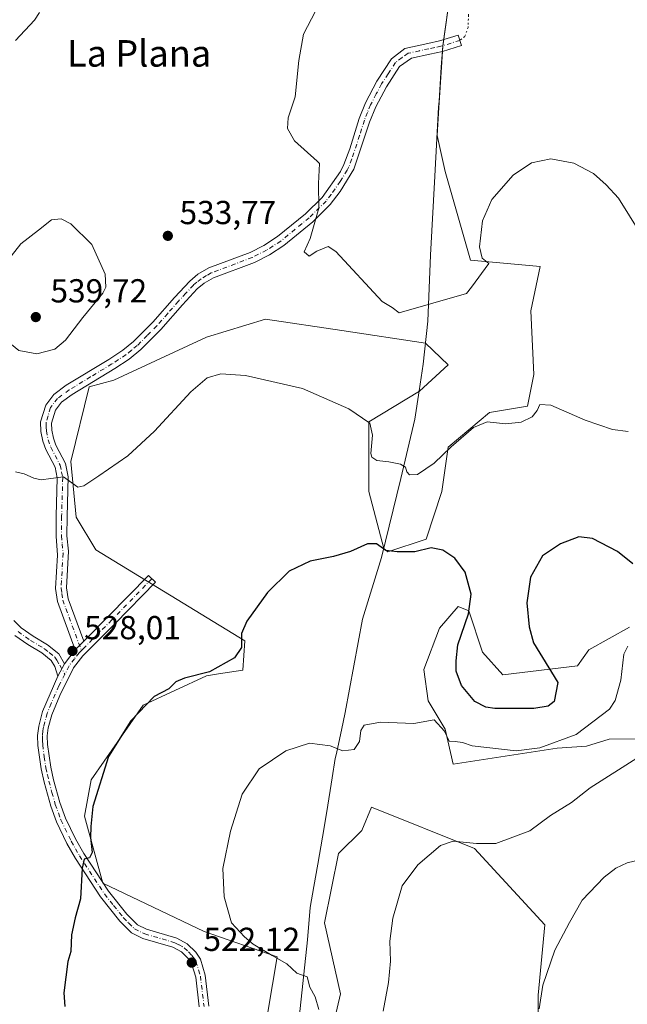
# Model space of a CAD drawing. Units: metres. Extents: x 618114 to 621578, y 4703988 to 4706360.
# Drawn here: x 619196 to 619379, y 4705454 to 4705751 of the extents above; entities that cross this region are included whole.
import ezdxf
from ezdxf.enums import TextEntityAlignment as Align

# ---------------------------------------------------------------- set-up
doc = ezdxf.new("R2010")
doc.units = ezdxf.units.M
doc.header["$MEASUREMENT"] = 0
doc.linetypes.add('DGN Style 4', pattern=[2.6384748266838614, 1.318413404963828, -0.6592067024819142, 0.001648016756204785, -0.6592067024819142])
doc.linetypes.add('DGN Style 5', pattern=[1.1536117293433497, 0.4944050268614355, -0.6592067024819142])
for name, color, linetype, lineweight in [('Camino Cxs', 7, 'Continuous', 0), ('Camino eje', 30, 'DGN Style 4', 13), ('Cultivos herbáceos CxS', 92, 'Continuous', 0), ('Cultivos leñosos CxS', 92, 'Continuous', 0), ('Curva de nivel maestra', 30, 'Continuous', 30), ('Curva de nivel normal', 30, 'Continuous', 0), ('Matorral CxS', 135, 'Continuous', 0), ('Municipio', 91, 'Continuous', 13), ('Municipio CxS', 4, 'Continuous', 0), ('Punto de cota en terreno', 7, 'Continuous', 0), ('Rótulo de punto de cota en terreno', 7, 'Continuous', 0), ('Senda virtual', 7, 'DGN Style 5', 0), ('Texto cartográfico', 7, 'Continuous', 0)]:
    doc.layers.add(name, color=color, linetype=linetype, lineweight=lineweight)
doc.styles.add('Style-Arial', font='txt')

# ---------------------------------------------------------------- blocks, each defined once
blk = doc.blocks.new('5PATER')
at = {"layer": 'Punto de cota en terreno', "linetype": 'Continuous', "lineweight": 0}
h = blk.add_hatch(color=51, dxfattribs=at)
edge = h.paths.add_edge_path()
edge.add_ellipse((0, 0), major_axis=(-0.1095731443231308, -0.1110710700762829), ratio=0.9994222409660322, start_angle=0, end_angle=360)

msp = doc.modelspace()

# ---------------------------------------------------------------- linework, layer by layer
at = {"layer": 'Camino Cxs', "color": 7, "linetype": 'Continuous', "lineweight": 0, "extrusion": (-0.02714841547386638, -0.02746780859914287, 0.9992539632285774), "elevation": -145534.2250909069, "flags": 128}
msp.add_lwpolyline([(-2867416.606167265, 3779215.312900226), (-2867416.606167266, 3779218.943128323)], dxfattribs=at)
msp.add_lwpolyline([(-2867416.606167265, 3779215.312900226), (-2867416.606167266, 3779218.943128323)], dxfattribs=at)
at = {"layer": 'Camino Cxs', "color": 7, "linetype": 'Continuous', "lineweight": 0, "extrusion": (-0.02857528547371443, -0.03740129108662564, 0.9988916840604637), "elevation": -193160.5577858184, "flags": 128}
msp.add_lwpolyline([(-2364732.001973148, 4110524.761332172), (-2364732.001973148, 4110530.153522307)], dxfattribs=at)
at = {"layer": 'Camino Cxs', "color": 7, "linetype": 'Continuous', "lineweight": 0, "extrusion": (0.02100911505707056, 0.03867349537438247, 0.9990310194583782), "elevation": 195516.8554562646, "flags": 128}
msp.add_lwpolyline([(1702109.26657194, -4426086.550161517), (1702109.26657194, -4426090.764958101)], dxfattribs=at)
msp.add_lwpolyline([(1702109.26657194, -4426086.550161517), (1702109.26657194, -4426090.764958101)], dxfattribs=at)
at = {"layer": 'Camino Cxs', "color": 7, "linetype": 'Continuous', "lineweight": 0}
msp.add_polyline3d([(619215.4501, 4705563.300100001, 528.3994999999995), (619212.9001000002, 4705560.720100001, 528.2593000000053), (619207.5401, 4705575.280099999, 528.8977000000014), (619206.9700999996, 4705579.220100001, 528.6616000000067), (619207.5601000005, 4705589.200099999, 528.2271000000037), (619207.1101000002, 4705594.960100001, 528.323000000004), (619207.1501000002, 4705600.970100001, 528.6913999999961), (619207.4700999996, 4705612.550100001, 530.1575000000012), (619206.8000999996, 4705615.7601, 530.5203000000038), (619204.0100999996, 4705621.090100001, 531.075800000006), (619203.1401000004, 4705623.5801, 531.1622999999963), (619202.5500999996, 4705626.520099999, 531.282600000006), (619202.4301000005, 4705629.450099999, 531.4863000000041), (619203.9801000003, 4705634.4801, 531.9228000000003), (619206.3901000004, 4705637.6801, 531.9483999999939), (619210.1801000005, 4705640.4301, 532.3027000000002), (619223.0201000003, 4705648.2401, 532.5430999999953), (619227.2100999998, 4705651.0001, 533.0135000000009), (619230.4700999996, 4705653.630100001, 533.4627999999939), (619236.2701000003, 4705659.5101, 533.9949000000051), (619242.7500999998, 4705666.890100001, 533.7323000000034), (619247.3701, 4705671.840100001, 533.5445000000036), (619249.8400999998, 4705673.9001, 533.7335000000021), (619253.1501000002, 4705675.790100001, 533.8479999999981), (619265.5701000001, 4705680.5001, 534.067200000005), (619269.7200999996, 4705682.5801, 534.1886999999988), (619273.8201000001, 4705685.2501, 534.4752000000008), (619282.2301000003, 4705692.140100001, 534.8436999999976), (619287.2301000003, 4705697.0601, 535.2124999999943), (619292.7600999996, 4705704.9001, 535.9063000000025), (619293.8400999998, 4705707.0001, 535.9958999999944), (619295.5701000001, 4705711.700099999, 536.426099999997), (619298.4501, 4705720.890100001, 535.977899999998), (619300.3101000005, 4705725.530099999, 535.8972999999969), (619303.7701000003, 4705732.090100001, 535.9857000000047), (619308.1401000004, 4705738.870100001, 536.2888999999996), (619312.1501000002, 4705741.9101, 536.777900000001), (619319.0601000005, 4705743.4901, 537.3524000000034), (619322.6601, 4705744.210100001, 537.8043000000034), (619328.2701000003, 4705745.970100001, 538.232799999998), (619329.2500999998, 4705742.840100001, 537.5896999999968), (619323.4801000003, 4705741.030099999, 537.159599999999), (619319.7401000002, 4705740.270099999, 536.962400000004), (619314.2200999996, 4705739.0701, 536.6370000000024), (619310.5401, 4705736.540100001, 536.3603000000003), (619306.6101000002, 4705730.4301, 536.2765999999974), (619303.4101, 4705724.390100001, 536.028999999995), (619301.5301000001, 4705719.7601, 536.0117000000029), (619296.8400999998, 4705705.600099999, 536.4594999999972), (619292.7100999998, 4705698.880100001, 535.9498000000021), (619289.7100999998, 4705694.890100001, 535.6175999999978), (619284.4301000005, 4705689.690099999, 535.6610999999976), (619275.7600999996, 4705682.600099999, 534.9602000000014), (619271.3601000002, 4705679.7301, 534.5332999999955), (619266.9001000002, 4705677.4901, 534.2088999999978), (619254.5601000005, 4705672.8101, 534.2265000000043), (619251.7200999996, 4705671.200099999, 533.9412000000011), (619249.6401000004, 4705669.460100001, 533.7404999999999), (619245.1901000004, 4705664.6801, 533.3488999999972), (619238.6700999998, 4705657.280099999, 533.0978000000032), (619232.6801000005, 4705651.190099999, 532.8527999999933), (619229.1501000002, 4705648.350099999, 532.6784000000043), (619224.7801000001, 4705645.470100001, 532.3087999999989), (619212.0000999998, 4705637.690099999, 532.0673999999999), (619208.7200999996, 4705635.3101, 531.9477000000043), (619206.9501, 4705632.960100001, 531.9018000000069), (619205.7401000002, 4705629.020099999, 531.9468999999954), (619205.8201000001, 4705626.9101, 531.9333999999944), (619206.3101000005, 4705624.460100001, 531.7146000000066), (619207.0301000001, 4705622.4101, 531.5369000000064), (619209.9301000005, 4705616.870100001, 530.9278999999951), (619210.7600999996, 4705612.840100001, 530.3937000000005), (619210.4301000005, 4705600.920100001, 529.2415000000037), (619210.3901000004, 4705595.110099999, 528.9496000000072), (619210.8300999999, 4705590.4101, 528.6805000000022), (619210.2600999996, 4705579.370100001, 529.3944999999949), (619210.7401000002, 4705576.090100001, 529.6040000000066)], close=True, dxfattribs=at)
for points in [[(619212.9001000002, 4705560.720100001, 528.2593000000053), (619207.5401, 4705575.280099999, 528.8977000000014), (619206.9700999996, 4705579.220100001, 528.6616000000067), (619207.5601000005, 4705589.200099999, 528.2271000000037), (619207.1101000002, 4705594.960100001, 528.323000000004), (619207.1501000002, 4705600.970100001, 528.6913999999961), (619207.4700999996, 4705612.550100001, 530.1575000000012), (619206.8000999996, 4705615.7601, 530.5203000000038), (619204.0100999996, 4705621.090100001, 531.075800000006), (619203.1401000004, 4705623.5801, 531.1622999999963), (619202.5500999996, 4705626.520099999, 531.282600000006), (619202.4301000005, 4705629.450099999, 531.4863000000041), (619203.9801000003, 4705634.4801, 531.9228000000003), (619206.3901000004, 4705637.6801, 531.9483999999939), (619210.1801000005, 4705640.4301, 532.3027000000002), (619223.0201000003, 4705648.2401, 532.5430999999953), (619227.2100999998, 4705651.0001, 533.0135000000009), (619230.4700999996, 4705653.630100001, 533.4627999999939), (619236.2701000003, 4705659.5101, 533.9949000000051), (619242.7500999998, 4705666.890100001, 533.7323000000034), (619247.3701, 4705671.840100001, 533.5445000000036), (619249.8400999998, 4705673.9001, 533.7335000000021), (619253.1501000002, 4705675.790100001, 533.8479999999981), (619265.5701000001, 4705680.5001, 534.067200000005), (619269.7200999996, 4705682.5801, 534.1886999999988), (619273.8201000001, 4705685.2501, 534.4752000000008), (619282.2301000003, 4705692.140100001, 534.8436999999976), (619287.2301000003, 4705697.0601, 535.2124999999943), (619292.7600999996, 4705704.9001, 535.9063000000025), (619293.8400999998, 4705707.0001, 535.9958999999944), (619295.5701000001, 4705711.700099999, 536.426099999997), (619298.4501, 4705720.890100001, 535.977899999998), (619300.3101000005, 4705725.530099999, 535.8972999999969), (619303.7701000003, 4705732.090100001, 535.9857000000047), (619308.1401000004, 4705738.870100001, 536.2888999999996), (619312.1501000002, 4705741.9101, 536.777900000001), (619319.0601000005, 4705743.4901, 537.3524000000034), (619322.6601, 4705744.210100001, 537.8043000000034), (619328.2701000003, 4705745.970100001, 538.232799999998), (619329.2500999998, 4705742.840100001, 537.5896999999968), (619323.4801000003, 4705741.030099999, 537.159599999999), (619319.7401000002, 4705740.270099999, 536.962400000004), (619314.2200999996, 4705739.0701, 536.6370000000024), (619310.5401, 4705736.540100001, 536.3603000000003), (619306.6101000002, 4705730.4301, 536.2765999999974), (619303.4101, 4705724.390100001, 536.028999999995), (619301.5301000001, 4705719.7601, 536.0117000000029), (619296.8400999998, 4705705.600099999, 536.4594999999972), (619292.7100999998, 4705698.880100001, 535.9498000000021), (619289.7100999998, 4705694.890100001, 535.6175999999978), (619284.4301000005, 4705689.690099999, 535.6610999999976), (619275.7600999996, 4705682.600099999, 534.9602000000014), (619271.3601000002, 4705679.7301, 534.5332999999955), (619266.9001000002, 4705677.4901, 534.2088999999978), (619254.5601000005, 4705672.8101, 534.2265000000043), (619251.7200999996, 4705671.200099999, 533.9412000000011), (619249.6401000004, 4705669.460100001, 533.7404999999999), (619245.1901000004, 4705664.6801, 533.3488999999972), (619238.6700999998, 4705657.280099999, 533.0978000000032), (619232.6801000005, 4705651.190099999, 532.8527999999933), (619229.1501000002, 4705648.350099999, 532.6784000000043), (619224.7801000001, 4705645.470100001, 532.3087999999989), (619212.0000999998, 4705637.690099999, 532.0673999999999), (619208.7200999996, 4705635.3101, 531.9477000000043), (619206.9501, 4705632.960100001, 531.9018000000069), (619205.7401000002, 4705629.020099999, 531.9468999999954), (619205.8201000001, 4705626.9101, 531.9333999999944), (619206.3101000005, 4705624.460100001, 531.7146000000066), (619207.0301000001, 4705622.4101, 531.5369000000064), (619209.9301000005, 4705616.870100001, 530.9278999999951), (619210.7600999996, 4705612.840100001, 530.3937000000005), (619210.4301000005, 4705600.920100001, 529.2415000000037), (619210.3901000004, 4705595.110099999, 528.9496000000072), (619210.8300999999, 4705590.4101, 528.6805000000022), (619210.2600999996, 4705579.370100001, 529.3944999999949), (619210.7401000002, 4705576.090100001, 529.6040000000066), (619215.4501, 4705563.300100001, 528.3994999999995)], [(619250.2200999996, 4705453.0601, 522.2725000000064), (619249.1700999998, 4705462.0801, 522.6067000000039), (619247.9001000002, 4705466.190099999, 522.4968999999984), (619246.9001000002, 4705467.6801, 522.5265000000073), (619244.8501000004, 4705469.7301, 522.7318999999989), (619242.3300999999, 4705471.0701, 522.9082000000053), (619233.2901, 4705473.720100001, 523.4839000000065), (619229.8501000004, 4705475.4301, 523.7976999999955), (619226.3300999999, 4705478.950099999, 524.2228999999934), (619220.5100999996, 4705486.270099999, 524.8763999999937), (619212.9401000004, 4705497.8301, 525.6830000000045), (619210.3601000002, 4705502.3301, 526.1420000000071), (619207.2100999998, 4705508.870100001, 526.6502000000038), (619205.5201000003, 4705513.5601, 527.0932999999932), (619203.5000999998, 4705520.780099999, 527.653999999995), (619202.5900999998, 4705524.8301, 527.818499999994), (619201.6101000002, 4705531.920100001, 528.1582000000053), (619201.5000999998, 4705534.9001, 528.2838999999949), (619201.8800999997, 4705537.7401, 528.3752999999997), (619203.0401, 4705542.0701, 528.446100000001), (619207.6201, 4705552.7401, 528.1910000000062), (619209.6300999997, 4705556.440099999, 528.0054999999993), (619212.9001000002, 4705560.720100001, 528.2593000000053), (619215.4501, 4705563.300100001, 528.3994999999995), (619222.8501000004, 4705570.7301, 528.7798999999941), (619234.9101, 4705583.140100001, 529.2109999999957), (619237.0201000003, 4705581.090100001, 528.7321999999986), (619224.9501, 4705568.670100001, 528.5329000000056), (619215.2001, 4705558.880100001, 528.2636000000057), (619212.3800999997, 4705555.3101, 528.1117999999988), (619208.2100999998, 4705546.9801, 528.3338999999978), (619205.8300999999, 4705541.130100001, 528.5975999999937), (619204.7701000003, 4705537.170100001, 528.5654000000068), (619204.4401000004, 4705534.7601, 528.3638999999966), (619204.5401, 4705532.1801, 528.1944999999978), (619205.4901000002, 4705525.360099999, 527.8438000000025), (619206.3501000004, 4705521.5001, 527.5748000000021), (619208.2401000002, 4705514.700099999, 526.7526999999973), (619209.9301000005, 4705510.0101, 526.4236999999994), (619212.9700999996, 4705503.700099999, 525.8568999999989), (619215.4501, 4705499.360099999, 525.5207999999984), (619222.9001000002, 4705487.9901, 524.5426000000007), (619228.3901000004, 4705481.0701, 523.9040999999997), (619231.5900999998, 4705477.850099999, 523.5626000000047), (619234.3701, 4705476.470100001, 523.3472999999941), (619243.4501, 4705473.8101, 522.6674000000058), (619246.6101000002, 4705472.120100001, 522.4165000000066), (619249.1801000005, 4705469.5601, 522.4616999999998), (619250.5800999999, 4705467.470100001, 522.755999999994), (619252.0601000005, 4705462.690099999, 522.7393000000011), (619253.1501000002, 4705453.3201, 522.5445999999939)], [(619215.4501, 4705563.300100001, 528.3994999999995), (619222.8501000004, 4705570.7301, 528.7798999999941), (619234.9101, 4705583.140100001, 529.2109999999957), (619237.0201000003, 4705581.090100001, 528.7321999999986), (619224.9501, 4705568.670100001, 528.5329000000056), (619215.2001, 4705558.880100001, 528.2636000000057), (619212.3800999997, 4705555.3101, 528.1117999999988), (619208.2100999998, 4705546.9801, 528.3338999999978), (619205.8300999999, 4705541.130100001, 528.5975999999937), (619204.7701000003, 4705537.170100001, 528.5654000000068), (619204.4401000004, 4705534.7601, 528.3638999999966), (619204.5401, 4705532.1801, 528.1944999999978), (619205.4901000002, 4705525.360099999, 527.8438000000025), (619206.3501000004, 4705521.5001, 527.5748000000021), (619208.2401000002, 4705514.700099999, 526.7526999999973), (619209.9301000005, 4705510.0101, 526.4236999999994), (619212.9700999996, 4705503.700099999, 525.8568999999989), (619215.4501, 4705499.360099999, 525.5207999999984), (619222.9001000002, 4705487.9901, 524.5426000000007), (619228.3901000004, 4705481.0701, 523.9040999999997), (619231.5900999998, 4705477.850099999, 523.5626000000047), (619234.3701, 4705476.470100001, 523.3472999999941), (619243.4501, 4705473.8101, 522.6674000000058), (619246.6101000002, 4705472.120100001, 522.4165000000066), (619249.1801000005, 4705469.5601, 522.4616999999998), (619250.5800999999, 4705467.470100001, 522.755999999994), (619252.0601000005, 4705462.690099999, 522.7393000000011), (619253.1501000002, 4705453.3201, 522.5445999999939)], [(619194.4200999998, 4705569.520099999, 526.5592999999935), (619196.6001000004, 4705567.3201, 526.9651000000014), (619200.2001, 4705564.790100001, 527.3576999999932), (619204.4901000002, 4705562.2401, 527.6131000000023), (619207.9001000002, 4705559.4901, 527.954700000002), (619209.6300999997, 4705556.440099999, 528.0054999999993), (619207.6201, 4705552.7401, 528.1910000000062), (619206.7701000003, 4705555.720100001, 527.9983999999968), (619205.6601, 4705557.5101, 527.8901999999945), (619202.8000999996, 4705559.8101, 527.6682000000001), (619198.6001000004, 4705562.3101, 527.0436000000045), (619194.6901000004, 4705565.0601, 526.7603999999993)], [(619194.4200999998, 4705569.520099999, 526.5592999999935), (619196.6001000004, 4705567.3201, 526.9651000000014), (619200.2001, 4705564.790100001, 527.3576999999932), (619204.4901000002, 4705562.2401, 527.6131000000023), (619207.9001000002, 4705559.4901, 527.954700000002), (619209.6300999997, 4705556.440099999, 528.0054999999993)], [(619207.6201, 4705552.7401, 528.1910000000062), (619206.7701000003, 4705555.720100001, 527.9983999999968), (619205.6601, 4705557.5101, 527.8901999999945), (619202.8000999996, 4705559.8101, 527.6682000000001), (619198.6001000004, 4705562.3101, 527.0436000000045), (619194.6901000004, 4705565.0601, 526.7603999999993)], [(619250.2200999996, 4705453.0601, 522.2725000000064), (619249.1700999998, 4705462.0801, 522.6067000000039), (619247.9001000002, 4705466.190099999, 522.4968999999984), (619246.9001000002, 4705467.6801, 522.5265000000073), (619244.8501000004, 4705469.7301, 522.7318999999989), (619242.3300999999, 4705471.0701, 522.9082000000053), (619233.2901, 4705473.720100001, 523.4839000000065), (619229.8501000004, 4705475.4301, 523.7976999999955), (619226.3300999999, 4705478.950099999, 524.2228999999934), (619220.5100999996, 4705486.270099999, 524.8763999999937), (619212.9401000004, 4705497.8301, 525.6830000000045), (619210.3601000002, 4705502.3301, 526.1420000000071), (619207.2100999998, 4705508.870100001, 526.6502000000038), (619205.5201000003, 4705513.5601, 527.0932999999932), (619203.5000999998, 4705520.780099999, 527.653999999995), (619202.5900999998, 4705524.8301, 527.818499999994), (619201.6101000002, 4705531.920100001, 528.1582000000053), (619201.5000999998, 4705534.9001, 528.2838999999949), (619201.8800999997, 4705537.7401, 528.3752999999997), (619203.0401, 4705542.0701, 528.446100000001), (619207.6201, 4705552.7401, 528.1910000000062)]]:
    msp.add_polyline3d(points, dxfattribs=at)
at = {"layer": 'Camino eje', "color": 30, "linetype": 'DGN Style 4', "lineweight": 13}
for points in [[(619328.7600999996, 4705744.404899999, 537.8861000000034), (619323.0701000001, 4705742.620100001, 537.2808999999979), (619321.2001, 4705742.2401, 537.1440000000002), (619319.4001000002, 4705741.880100001, 537.0525000000052), (619316.6401000004, 4705741.280099999, 536.9089999999997), (619313.1851000005, 4705740.4901, 536.7081999999937), (619311.3450999996, 4705739.225099999, 536.4968999999984), (619309.3400999998, 4705737.7051, 536.2837000000001), (619307.1551000001, 4705734.315099999, 536.181899999996), (619305.1901000004, 4705731.2601, 536.1137000000017), (619303.5900999998, 4705728.2401, 536.0277999999962), (619301.8601000002, 4705724.960100001, 535.9045999999944), (619300.9200999998, 4705722.645099999, 535.9250000000029), (619299.9901000002, 4705720.325099999, 535.993100000007), (619298.5500999996, 4705715.7301, 536.1842000000033), (619296.2050999999, 4705708.6501, 536.1869000000006), (619295.3400999998, 4705706.300100001, 536.1839999999938), (619294.8000999996, 4705705.2501, 536.2125999999989), (619292.7351000002, 4705701.890100001, 535.9030000000057), (619289.9700999996, 4705697.970100001, 535.5521000000008), (619288.4700999996, 4705695.975099999, 535.4137999999948), (619283.3300999999, 4705690.915100001, 535.245299999995), (619279.1250999998, 4705687.470100001, 535.0467999999964), (619274.7901, 4705683.925100001, 534.686799999996), (619270.5401, 4705681.155099999, 534.3420000000042), (619266.2351000002, 4705678.995100001, 534.1306999999942), (619253.8551000003, 4705674.300100001, 534.0048999999999), (619252.4351000005, 4705673.495100001, 533.8745999999956), (619250.7801000001, 4705672.550100001, 533.7926000000007), (619249.5450999998, 4705671.520099999, 533.7146000000066), (619248.5050999997, 4705670.6501, 533.5963999999949), (619246.1951000001, 4705668.175100001, 533.4845000000059), (619243.9700999996, 4705665.7851, 533.4925999999978), (619240.7301000003, 4705662.095100001, 533.4858999999997), (619237.4700999996, 4705658.395099999, 533.3478999999934), (619234.5701000001, 4705655.4551, 533.5234999999957), (619231.5751, 4705652.4101, 532.9060000000027), (619229.8101000005, 4705650.9901, 532.9477999999945), (619228.1801000005, 4705649.675100001, 532.8024000000005), (619223.9001000002, 4705646.8551, 532.3986000000004), (619217.5100999996, 4705642.965100001, 532.3028000000049), (619211.0900999998, 4705639.0601, 532.1555999999982), (619207.5551000005, 4705636.495100001, 531.8374999999943), (619205.4650999998, 4705633.720100001, 531.8806999999942), (619204.6901000004, 4705631.2051, 531.7989999999991), (619204.0850999998, 4705629.235099999, 531.6996000000072), (619204.1451000003, 4705627.770099999, 531.6751999999979), (619204.1851000005, 4705626.715100001, 531.6030000000028), (619204.7251000004, 4705624.020099999, 531.4275999999954), (619205.5201000003, 4705621.7501, 531.2740999999951), (619208.3651000002, 4705616.315099999, 530.6487000000052), (619208.7801000001, 4705614.300100001, 530.449299999993), (619209.1151000002, 4705612.6951, 530.2692999999999), (619208.7901, 4705600.9451, 528.9333000000044), (619208.7500999998, 4705595.0351, 528.6071999999986), (619208.9700999996, 4705592.6851, 528.414499999999), (619209.1951000001, 4705589.8051, 528.4412000000011), (619208.9101, 4705584.2851, 528.6901000000071), (619208.6151000002, 4705579.295100001, 528.9781999999977), (619208.8551000003, 4705577.655099999, 529.1454999999987), (619209.1401000004, 4705575.6851, 529.2161000000051), (619214.7351000002, 4705560.4891, 528.2881999999954)], [(619235.9650999998, 4705582.1151, 528.9606000000058), (619223.9001000002, 4705569.700099999, 528.6521000000066), (619215.3251, 4705561.090100001, 528.312699999995), (619214.7351000002, 4705560.4891, 528.2881999999954)], [(619195.6451000003, 4705566.190099999, 526.8325999999943), (619199.4001000002, 4705563.550100001, 527.1450999999943), (619203.6451000003, 4705561.0251, 527.6045000000013), (619205.0751, 4705559.8751, 527.8003999999928), (619206.7801000001, 4705558.5001, 527.882500000007), (619207.3350999998, 4705557.6051, 527.8573999999935), (619208.2001, 4705556.0801, 527.9747000000061), (619209.7918999996, 4705553.3671, 528.1340999999958)], [(619214.7351000002, 4705560.4891, 528.2881999999954), (619214.0500999996, 4705559.800100001, 528.2526000000071), (619212.6401000004, 4705558.015100001, 528.1385000000009), (619211.0050999997, 4705555.8751, 528.0694999999978), (619209.7918999996, 4705553.3671, 528.1340999999958)], [(619209.7918999996, 4705553.3671, 528.1340999999958), (619207.9151, 4705549.860099999, 528.2376999999979), (619205.6250999998, 4705544.5251, 528.4495000000024), (619204.4351000005, 4705541.600099999, 528.5124000000069), (619203.3251, 4705537.4551, 528.4284000000043), (619203.1601, 4705536.2501, 528.3485999999976), (619202.9700999996, 4705534.8301, 528.2620000000024), (619203.0251000002, 4705533.340100001, 528.1925000000047), (619203.0751, 4705532.050100001, 528.1327000000019), (619203.5651000004, 4705528.505100001, 527.9809999999999), (619204.0401, 4705525.095100001, 527.8292999999976), (619204.4951, 4705523.0701, 527.7332000000024), (619204.9250999996, 4705521.140100001, 527.6015000000043), (619205.8701, 4705517.7401, 527.2281999999977), (619206.8800999997, 4705514.130100001, 526.8885000000009), (619208.5701000001, 4705509.440099999, 526.5258999999933), (619211.6651, 4705503.015100001, 525.975099999996), (619212.9550999999, 4705500.765100001, 525.7462999999989), (619214.1951000001, 4705498.595100001, 525.6018999999942), (619221.7050999999, 4705487.130100001, 524.6971999999951), (619224.4501, 4705483.670100001, 524.3839000000007), (619227.3601000002, 4705480.0101, 524.0243999999948), (619228.9600999998, 4705478.4001, 523.8386000000028), (619230.7200999996, 4705476.640100001, 523.6757999999973), (619233.8300999999, 4705475.095100001, 523.4130000000005), (619242.8901000004, 4705472.440099999, 522.7140999999974), (619244.1501000002, 4705471.770099999, 522.6622999999963), (619245.7301000003, 4705470.925100001, 522.5556999999973), (619247.0151000004, 4705469.645099999, 522.4511999999959), (619248.0401, 4705468.620100001, 522.4465000000055), (619249.2401000002, 4705466.8301, 522.6150999999954), (619250.6151000002, 4705462.3851, 522.6716000000015), (619251.6851000005, 4705453.190099999, 522.3426000000036)]]:
    msp.add_polyline3d(points, dxfattribs=at)
at = {"layer": 'Cultivos herbáceos CxS', "color": 92, "linetype": 'Continuous', "lineweight": 0}
for points in [[(619266.7889, 4705427.1033, 520.8687999999966), (619273.7374999998, 4705468.1845, 520.056500000006), (619251.7569000004, 4705475.8057, 521.8012000000017), (619221.2074999996, 4705490.387900001, 524.879700000005), (619215.6388999998, 4705510.581700001, 525.9850000000006), (619217.6843999998, 4705521.491699999, 525.9964999999938), (619233.3585000001, 4705543.993899999, 525.4150999999983), (619252.4395000003, 4705552.859099999, 525.3377000000038), (619256.0800000001, 4705553.4279, 524.917300000001), (619263.3435000004, 4705554.562899999, 524.0973999999987), (619264.0247, 4705563.428099999, 525.2667999999976), (619219.0834999997, 4705590.845100001, 529.7024999999994), (619213.1297000004, 4705600.6643, 529.4091999999946), (619211.5871000001, 4705617.439300001, 530.7038999999932), (619217.0395000001, 4705639.941299999, 532.2179000000033), (619224.5355000002, 4705641.987500001, 532.0991999999969), (619252.4768000003, 4705654.943299999, 531.7924999999959), (619270.1946999999, 4705660.398700001, 532.494399999996), (619293.2222999996, 4705656.9439, 533.0026999999973), (619318.4499000004, 4705653.1591, 533.546100000007), (619325.2571, 4705646.6053, 532.8638000000064), (619316.5499999998, 4705638.6523, 531.5880000000034), (619301.3761, 4705629.410900001, 530.2115999999951), (619301.3756999997, 4705608.395500001, 527.9294999999984), (619305.8825000003, 4705591.210300001, 525.5191000000051), (619307.1064999999, 4705590.2459, 525.3923000000068), (619318.5692999996, 4705594.0669, 526.1947999999975), (619323.3459000001, 4705608.395500001, 528.1496999999945), (619325.2566999998, 4705621.7689, 530.5751000000018), (619337.6749, 4705632.276699999, 531.1971999999951), (619349.1377999998, 4705634.187100001, 531.474000000002), (619351.0482999999, 4705643.739499999, 530.9100999999937), (619350.0935000004, 4705662.8443, 532.1445999999996), (619352.9594999999, 4705676.217700001, 533.880999999994), (619331.9445000002, 4705678.1283, 536.8843000000053), (619324.3032999998, 4705704.8751, 538.754700000005), (619321.9395000003, 4705715.749100001, 539.0369999999966), (619322.4216999998, 4705724.202500001, 537.667100000006), (619323.2418999998, 4705736.2729, 536.8463000000047), (619323.6722999997, 4705742.662900001, 537.4820000000036), (619325.9725000003, 4705759.242699999, 539.741399999999)], [(619266.7889, 4705427.1033, 520.8687999999966), (619273.7374999998, 4705468.1845, 520.056500000006), (619251.7569000004, 4705475.8057, 521.8012000000017), (619221.2074999996, 4705490.387900001, 524.879700000005), (619215.6388999998, 4705510.581700001, 525.9850000000006), (619217.6843999998, 4705521.491699999, 525.9964999999938), (619233.3585000001, 4705543.993899999, 525.4150999999983), (619252.4395000003, 4705552.859099999, 525.3377000000038), (619256.0800000001, 4705553.4279, 524.917300000001), (619263.3435000004, 4705554.562899999, 524.0973999999987), (619264.0247, 4705563.428099999, 525.2667999999976), (619219.0834999997, 4705590.845100001, 529.7024999999994), (619213.1297000004, 4705600.6643, 529.4091999999946), (619211.5871000001, 4705617.439300001, 530.7038999999932), (619217.0395000001, 4705639.941299999, 532.2179000000033), (619224.5355000002, 4705641.987500001, 532.0991999999969), (619252.4768000003, 4705654.943299999, 531.7924999999959), (619270.1946999999, 4705660.398700001, 532.494399999996), (619293.2222999996, 4705656.9439, 533.0026999999973), (619318.4499000004, 4705653.1591, 533.546100000007), (619325.2571, 4705646.6053, 532.8638000000064), (619316.5499999998, 4705638.6523, 531.5880000000034), (619301.3761, 4705629.410900001, 530.2115999999951), (619301.3756999997, 4705608.395500001, 527.9294999999984), (619305.8825000003, 4705591.210300001, 525.5191000000051), (619307.1064999999, 4705590.2459, 525.3923000000068), (619318.5692999996, 4705594.0669, 526.1947999999975), (619323.3459000001, 4705608.395500001, 528.1496999999945), (619325.2566999998, 4705621.7689, 530.5751000000018), (619337.6749, 4705632.276699999, 531.1971999999951), (619349.1377999998, 4705634.187100001, 531.474000000002), (619351.0482999999, 4705643.739499999, 530.9100999999937), (619350.0935000004, 4705662.8443, 532.1445999999996), (619352.9594999999, 4705676.217700001, 533.880999999994), (619331.9445000002, 4705678.1283, 536.8843000000053), (619324.3032999998, 4705704.8751, 538.754700000005), (619321.9395000003, 4705715.749100001, 539.0369999999966), (619322.4216999998, 4705724.202500001, 537.667100000006), (619323.2418999998, 4705736.2729, 536.8463000000047), (619323.6722999997, 4705742.662900001, 537.4820000000036), (619325.9725000003, 4705759.242699999, 539.741399999999)], [(619379.875, 4705567.5187, 522.488599999997), (619367.6089000005, 4705560.699899999, 523.1306999999942), (619364.2008999997, 4705555.926899999, 523.8215000000055), (619341.7128999997, 4705553.199899999, 527.4285999999993), (619335.5790999997, 4705560.017899999, 526.4226999999955), (619331.4414999997, 4705572.499100001, 524.5826999999991), (619328.2472999999, 4705573.719900001, 523.8380999999936), (619322.6326000001, 4705567.2829, 522.9321999999956), (619317.9534, 4705554.7719, 521.8591000000015), (619319.2169000005, 4705545.290899999, 521.3068000000058), (619324.3737000005, 4705536.829700001, 520.5602000000072), (619326.7194999997, 4705526.264900001, 519.5522000000057), (619358.0675999997, 4705531.038699999, 520.9428000000044), (619366.9265000002, 4705531.719900001, 519.9517000000051), (619373.7412999999, 4705533.765900001, 519.3193000000028), (619381.5723000001, 4705533.905900001, 518.1089999999967)], [(619379.875, 4705567.5187, 522.488599999997), (619367.6089000005, 4705560.699899999, 523.1306999999942), (619364.2008999997, 4705555.926899999, 523.8215000000055), (619341.7128999997, 4705553.199899999, 527.4285999999993), (619335.5790999997, 4705560.017899999, 526.4226999999955), (619331.4414999997, 4705572.499100001, 524.5826999999991), (619328.2472999999, 4705573.719900001, 523.8380999999936), (619322.6326000001, 4705567.2829, 522.9321999999956), (619317.9534, 4705554.7719, 521.8591000000015), (619319.2169000005, 4705545.290899999, 521.3068000000058), (619324.3737000005, 4705536.829700001, 520.5602000000072), (619326.7194999997, 4705526.264900001, 519.5522000000057), (619358.0675999997, 4705531.038699999, 520.9428000000044), (619366.9265000002, 4705531.719900001, 519.9517000000051), (619373.7412999999, 4705533.765900001, 519.3193000000028), (619381.5723000001, 4705533.905900001, 518.1089999999967)], [(619349.8214999996, 4705399.549100001, 513.0733999999939), (619358.8344999999, 4705402.743100001, 511.9818999999989), (619352.3992999997, 4705437.413899999, 511.6738000000041), (619352.3997, 4705456.636299999, 511.3715999999986), (619354.3224, 4705477.780900001, 511.9872999999934), (619333.1786000002, 4705500.847899999, 515.7675000000017), (619302.1567000002, 4705513.3323, 518.4689000000071), (619299.1941000001, 4705506.2521, 518.4428999999947), (619292.2426000005, 4705499.3005, 518.1217999999935), (619287.9641000004, 4705478.445699999, 517.9734000000026), (619292.7763, 4705457.056100001, 517.3788999999961), (619289.0329, 4705441.0141, 518.1266999999935), (619283.1507000001, 4705432.458100001, 517.786500000002), (619280.2748999996, 4705425.624100001, 517.3744000000006), (619283.6848999998, 4705411.6033, 516.3579000000027), (619291.4165000003, 4705402.5385, 517.142399999997)], [(619352.3992999997, 4705437.413899999, 511.6738000000041), (619352.3997, 4705456.636299999, 511.3715999999986), (619354.3224, 4705477.780900001, 511.9872999999934), (619333.1786000002, 4705500.847899999, 515.7675000000017), (619302.1567000002, 4705513.3323, 518.4689000000071), (619299.1941000001, 4705506.2521, 518.4428999999947), (619292.2426000005, 4705499.3005, 518.1217999999935), (619287.9641000004, 4705478.445699999, 517.9734000000026), (619292.7763, 4705457.056100001, 517.3788999999961), (619289.0329, 4705441.0141, 518.1266999999935)]]:
    msp.add_polyline3d(points, dxfattribs=at)
at = {"layer": 'Cultivos leñosos CxS', "color": 92, "linetype": 'Continuous', "lineweight": 0}
for points in [[(619349.8214999996, 4705399.549100001, 513.0733999999939), (619358.8344999999, 4705402.743100001, 511.9818999999989), (619352.3992999997, 4705437.413899999, 511.6738000000041), (619352.3997, 4705456.636299999, 511.3715999999986), (619354.3224, 4705477.780900001, 511.9872999999934), (619333.1786000002, 4705500.847899999, 515.7675000000017), (619302.1567000002, 4705513.3323, 518.4689000000071), (619299.1941000001, 4705506.2521, 518.4428999999947), (619292.2426000005, 4705499.3005, 518.1217999999935), (619287.9641000004, 4705478.445699999, 517.9734000000026), (619292.7763, 4705457.056100001, 517.3788999999961), (619289.0329, 4705441.0141, 518.1266999999935), (619283.1507000001, 4705432.458100001, 517.786500000002), (619280.2748999996, 4705425.624100001, 517.3744000000006), (619283.6848999998, 4705411.6033, 516.3579000000027), (619291.4165000003, 4705402.5385, 517.142399999997)], [(619289.0329, 4705441.0141, 518.1266999999935), (619292.7763, 4705457.056100001, 517.3788999999961), (619287.9641000004, 4705478.445699999, 517.9734000000026), (619292.2426000005, 4705499.3005, 518.1217999999935), (619299.1941000001, 4705506.2521, 518.4428999999947), (619302.1567000002, 4705513.3323, 518.4689000000071), (619333.1786000002, 4705500.847899999, 515.7675000000017), (619354.3224, 4705477.780900001, 511.9872999999934), (619352.3997, 4705456.636299999, 511.3715999999986), (619352.3992999997, 4705437.413899999, 511.6738000000041)]]:
    msp.add_polyline3d(points, dxfattribs=at)
at = {"layer": 'Curva de nivel maestra', "color": 30, "linetype": 'Continuous', "lineweight": 30, "elevation": 525, "flags": 128}
msp.add_lwpolyline([(619380.8700000001, 4705586.5801), (619376.2400000002, 4705590.360099999), (619368.7000000002, 4705594.280099999), (619364.6200000001, 4705594.780099999), (619359.0599999996, 4705592.690099999), (619353.6600000003, 4705589.0101), (619350.0700000003, 4705582.630100001), (619348.9800000006, 4705574.870100001), (619349.5999999996, 4705567.610099999), (619350.9600000001, 4705562.840100001), (619358.3099999996, 4705550.840100001), (619357.1600000003, 4705545.1501), (619355.3399999999, 4705543.7401), (619351.0199999996, 4705542.9801), (619339.2999999998, 4705543.040100001), (619336.5599999996, 4705543.4301), (619333.2400000002, 4705545.140100001), (619329.2800000003, 4705549.960100001), (619327.6799999997, 4705554.2301), (619327.6900000004, 4705557.440099999), (619328.1799999997, 4705562.2601), (619331.3499999996, 4705571.5101), (619332.1200000001, 4705577.5101), (619330.3499999996, 4705584.120100001), (619327.2599999999, 4705588.3101), (619323.6699999999, 4705590.7501), (619320.1299999999, 4705591.420100001), (619315.2199999997, 4705590.210100001), (619309.9000000004, 4705590.270099999), (619306.4699999997, 4705590.600099999), (619303.6200000001, 4705592.6601), (619300.9600000001, 4705592.670100001), (619295.7699999996, 4705590.3101), (619290.7000000002, 4705588.800100001), (619283.7000000002, 4705587.460100001), (619277.3099999996, 4705584.4301), (619270.8099999996, 4705578.020099999), (619264.5599999996, 4705569.380100001), (619262.9800000006, 4705565.640100001), (619262.9699999997, 4705561.420100001), (619260.8499999996, 4705558.280099999), (619253.3499999996, 4705554.110099999), (619245.7800000003, 4705552.130100001), (619243.2199999997, 4705551.110099999), (619241.04, 4705548.9801), (619236.7000000002, 4705546.610099999), (619229.5999999996, 4705539.290100001), (619222.9199999999, 4705528.520099999), (619218.2000000002, 4705513.470100001), (619217.5800000001, 4705507.420100001), (619217.5, 4705504.1601), (619217.9400000004, 4705499.6501), (619217.1799999997, 4705497.9801), (619215.6200000001, 4705497.590100001), (619214.9500000002, 4705494.880100001), (619214.4400000004, 4705485.6601), (619212.8399999999, 4705479.950099999), (619211.7800000003, 4705474.790100001), (619211.5099999999, 4705469.770099999), (619210.6600000003, 4705466.7601), (619209.4699999997, 4705457.280099999), (619209.7800000003, 4705453.2501)], dxfattribs=at)
at = {"layer": 'Curva de nivel normal', "color": 30, "linetype": 'Continuous', "lineweight": 0, "flags": 128}
for points, elevation in [([(619202.1500000004, 4705752.790100001), (619200.5800000001, 4705750.440099999), (619194.8899999997, 4705744.340100001)], 530), ([(619285.2199999997, 4705753.1801), (619281.6799999997, 4705746.3101), (619280.2699999996, 4705738.340100001), (619279.1900000004, 4705727.420100001), (619276.9900000002, 4705721.090100001), (619276.8600000005, 4705717.790100001), (619278.9699999997, 4705714.120100001), (619285.79, 4705707.9901), (619286.4299999997, 4705707.2401), (619286.1299999999, 4705701.270099999), (619286.3200000003, 4705693.850099999), (619283.6200000001, 4705684.6501), (619281.8200000003, 4705680.6601), (619283.3200000003, 4705679.360099999), (619285.7000000002, 4705680.8201), (619289.04, 4705682.2401), (619291.4100000003, 4705680.790100001), (619305.3600000005, 4705665.710100001), (619308.3799999999, 4705663.9101), (619310.4600000001, 4705662.270099999), (619330.7999999998, 4705668.110099999), (619332.2599999999, 4705670.040100001), (619337.5, 4705677.1501), (619335.4800000006, 4705678.790100001), (619334.7000000002, 4705682.1501), (619335.54, 4705689.9901), (619338.3700000001, 4705696.4001), (619344.8399999999, 4705703.790100001), (619350.3300000001, 4705707.4801), (619356.1200000001, 4705708.720100001), (619363.0999999996, 4705707.340100001), (619368.9800000006, 4705704.3201), (619372.7999999998, 4705700.880100001), (619376.5499999998, 4705696.790100001), (619383.2100000001, 4705686.1801)], 535), ([(619208.6799999997, 4705690.590100001), (619205.7400000002, 4705690.3101), (619201.8600000005, 4705687.170100001), (619196.4699999997, 4705683.090100001), (619188.75, 4705673.360099999), (619186.04, 4705666.0001), (619187.2000000002, 4705661.5601), (619191.9900000002, 4705654.170100001), (619195.8700000001, 4705650.9001), (619201.3600000005, 4705649.940099999), (619206.7000000002, 4705651.280099999), (619209.9600000001, 4705654.0801), (619215.2199999997, 4705660.890100001), (619221.1799999997, 4705668.1801), (619222.0899999999, 4705670.030099999), (619221.8499999996, 4705673.9801), (619217.9000000004, 4705682.8301), (619211.5899999999, 4705689.0701), (619208.6799999997, 4705690.590100001)], 535), ([(619194.8799999999, 4705614.3101), (619197.4600000001, 4705613.770099999), (619200.4000000004, 4705612.420100001), (619202.5899999999, 4705611.9301), (619205.54, 4705612.360099999), (619209.3700000001, 4705612.8101), (619213.7000000002, 4705609.7601), (619215.4900000002, 4705610.120100001), (619220.04, 4705613.1801), (619228.7000000002, 4705619.1801), (619236.7300000006, 4705626.5801), (619247.6600000003, 4705638.5101), (619252.6299999999, 4705642.7301), (619256.7800000003, 4705643.940099999), (619264.1299999999, 4705643.390100001), (619281.3700000001, 4705639.4901), (619295.29, 4705633.370100001), (619301.6600000003, 4705629.0601), (619302.4800000006, 4705625.4101), (619301.9299999997, 4705619.860099999), (619302.2100000001, 4705618.7401), (619303.7000000002, 4705617.800100001), (619307.3700000001, 4705617.4101), (619310.9000000004, 4705616.690099999), (619312.3700000001, 4705615.800100001), (619312.7699999996, 4705614.3301), (619313.5700000003, 4705613.4001), (619315.9699999997, 4705613.530099999), (619321.0199999996, 4705616.920100001), (619326.1200000001, 4705621.880100001), (619332.8399999999, 4705627.7501), (619336.9900000002, 4705629.380100001), (619342.5999999996, 4705628.790100001), (619347.2199999997, 4705629.3201), (619350.5, 4705630.890100001), (619352.0599999996, 4705632.840100001), (619352.8499999996, 4705634.6501), (619356.1600000003, 4705634.4901), (619366.5199999996, 4705629.9301), (619374.7000000002, 4705627.1601), (619379.4600000001, 4705626.530099999)], 530), ([(619379.4000000004, 4705561.840100001), (619378.1699999999, 4705559.380100001), (619377.2199999997, 4705551.540100001), (619375.5499999998, 4705545.4101), (619373.8899999997, 4705542.8101), (619363.79, 4705535.140100001), (619352.8399999999, 4705531.200099999), (619345.7300000006, 4705530.2501), (619332.5099999999, 4705531.7401), (619329.5800000001, 4705532.790100001), (619327.3899999997, 4705533.090100001), (619325.5599999996, 4705533.170100001), (619324.1200000001, 4705536.200099999), (619321.0199999996, 4705539.5601), (619314.9000000004, 4705538.5001), (619304.8399999999, 4705538.9101), (619299.9400000004, 4705537.970100001), (619298.8799999999, 4705536.350099999), (619298.54, 4705533.100099999), (619296.9400000004, 4705530.690099999), (619293.54, 4705530.2601), (619289.7100000001, 4705531.7401), (619283.4400000004, 4705532.5801), (619276.2999999998, 4705530.2301), (619268.2699999996, 4705524.800100001), (619263.1699999999, 4705517.210100001), (619259.6500000004, 4705506.090100001), (619257.3700000001, 4705494.840100001), (619257.7300000006, 4705486.280099999), (619259.9600000001, 4705478.4001), (619263.8499999996, 4705474.2501), (619266.4500000002, 4705471.970100001), (619272.2000000002, 4705468.600099999), (619276.6699999999, 4705466.0801), (619279.6600000003, 4705463.210100001), (619282.75, 4705462.1501), (619283.5999999996, 4705459.030099999), (619285.2100000001, 4705456.170100001), (619286.2599999999, 4705452.270099999)], 520), ([(619305.6799999997, 4705451.780099999), (619307.2400000002, 4705460.470100001), (619307.8799999999, 4705466.860099999), (619307.6799999997, 4705472.9001), (619308.54, 4705479.860099999), (619311.3899999997, 4705489.620100001), (619316.1399999997, 4705495.950099999), (619322.8899999997, 4705501.690099999), (619326.7400000002, 4705503.030099999), (619333.7599999999, 4705502.300100001), (619339.6200000001, 4705502.300100001), (619349.79, 4705506.140100001), (619356.04, 4705510.8201), (619362.3700000001, 4705514.6501), (619368.04, 4705519.0701), (619382.0999999996, 4705528.020099999)], 515), ([(619352.6600000003, 4705452.4801), (619353.7699999996, 4705459.670100001), (619357.3399999999, 4705470.170100001), (619361.79, 4705478.5101), (619365.6299999999, 4705485.2501), (619372.25, 4705492.1801), (619375.7199999997, 4705494.940099999), (619379.1200000001, 4705496.460100001), (619385.04, 4705497.960100001)], 510)]:
    msp.add_lwpolyline(points, dxfattribs=dict(at, elevation=elevation))
at = {"layer": 'Matorral CxS', "color": 135, "linetype": 'Continuous', "lineweight": 0}
for points in [[(619325.9725000003, 4705759.242699999, 539.741399999999), (619323.6722999997, 4705742.662900001, 537.4820000000036), (619323.2418999998, 4705736.2729, 536.8463000000047), (619322.4216999998, 4705724.202500001, 537.667100000006), (619321.9395000003, 4705715.749100001, 539.0369999999966), (619324.3032999998, 4705704.8751, 538.754700000005), (619331.9445000002, 4705678.1283, 536.8843000000053), (619352.9594999999, 4705676.217700001, 533.880999999994), (619350.0935000004, 4705662.8443, 532.1445999999996), (619351.0482999999, 4705643.739499999, 530.9100999999937), (619349.1377999998, 4705634.187100001, 531.474000000002), (619337.6749, 4705632.276699999, 531.1971999999951), (619325.2566999998, 4705621.7689, 530.5751000000018), (619323.3459000001, 4705608.395500001, 528.1496999999945), (619318.5692999996, 4705594.0669, 526.1947999999975), (619307.1064999999, 4705590.2459, 525.3923000000068), (619305.8825000003, 4705591.210300001, 525.5191000000051), (619301.3756999997, 4705608.395500001, 527.9294999999984), (619301.3761, 4705629.410900001, 530.2115999999951), (619316.5499999998, 4705638.6523, 531.5880000000034), (619325.2571, 4705646.6053, 532.8638000000064), (619318.4499000004, 4705653.1591, 533.546100000007), (619293.2222999996, 4705656.9439, 533.0026999999973), (619270.1946999999, 4705660.398700001, 532.494399999996), (619252.4768000003, 4705654.943299999, 531.7924999999959), (619224.5355000002, 4705641.987500001, 532.0991999999969), (619217.0395000001, 4705639.941299999, 532.2179000000033), (619211.5871000001, 4705617.439300001, 530.7038999999932), (619213.1297000004, 4705600.6643, 529.4091999999946), (619219.0834999997, 4705590.845100001, 529.7024999999994), (619264.0247, 4705563.428099999, 525.2667999999976), (619263.3435000004, 4705554.562899999, 524.0973999999987), (619256.0800000001, 4705553.4279, 524.917300000001), (619252.4395000003, 4705552.859099999, 525.3377000000038), (619233.3585000001, 4705543.993899999, 525.4150999999983), (619217.6843999998, 4705521.491699999, 525.9964999999938), (619215.6388999998, 4705510.581700001, 525.9850000000006), (619221.2074999996, 4705490.387900001, 524.879700000005), (619251.7569000004, 4705475.8057, 521.8012000000017), (619273.7374999998, 4705468.1845, 520.056500000006), (619266.7889, 4705427.1033, 520.8687999999966)], [(619266.7889, 4705427.1033, 520.8687999999966), (619273.7374999998, 4705468.1845, 520.056500000006), (619251.7569000004, 4705475.8057, 521.8012000000017), (619221.2074999996, 4705490.387900001, 524.879700000005), (619215.6388999998, 4705510.581700001, 525.9850000000006), (619217.6843999998, 4705521.491699999, 525.9964999999938), (619233.3585000001, 4705543.993899999, 525.4150999999983), (619252.4395000003, 4705552.859099999, 525.3377000000038), (619256.0800000001, 4705553.4279, 524.917300000001), (619263.3435000004, 4705554.562899999, 524.0973999999987), (619264.0247, 4705563.428099999, 525.2667999999976), (619219.0834999997, 4705590.845100001, 529.7024999999994), (619213.1297000004, 4705600.6643, 529.4091999999946), (619211.5871000001, 4705617.439300001, 530.7038999999932), (619217.0395000001, 4705639.941299999, 532.2179000000033), (619224.5355000002, 4705641.987500001, 532.0991999999969), (619252.4768000003, 4705654.943299999, 531.7924999999959), (619270.1946999999, 4705660.398700001, 532.494399999996), (619293.2222999996, 4705656.9439, 533.0026999999973), (619318.4499000004, 4705653.1591, 533.546100000007), (619325.2571, 4705646.6053, 532.8638000000064), (619316.5499999998, 4705638.6523, 531.5880000000034), (619301.3761, 4705629.410900001, 530.2115999999951), (619301.3756999997, 4705608.395500001, 527.9294999999984), (619305.8825000003, 4705591.210300001, 525.5191000000051), (619307.1064999999, 4705590.2459, 525.3923000000068), (619318.5692999996, 4705594.0669, 526.1947999999975), (619323.3459000001, 4705608.395500001, 528.1496999999945), (619325.2566999998, 4705621.7689, 530.5751000000018), (619337.6749, 4705632.276699999, 531.1971999999951), (619349.1377999998, 4705634.187100001, 531.474000000002), (619351.0482999999, 4705643.739499999, 530.9100999999937), (619350.0935000004, 4705662.8443, 532.1445999999996), (619352.9594999999, 4705676.217700001, 533.880999999994), (619331.9445000002, 4705678.1283, 536.8843000000053), (619324.3032999998, 4705704.8751, 538.754700000005), (619321.9395000003, 4705715.749100001, 539.0369999999966), (619322.4216999998, 4705724.202500001, 537.667100000006), (619323.2418999998, 4705736.2729, 536.8463000000047), (619323.6722999997, 4705742.662900001, 537.4820000000036), (619325.9725000003, 4705759.242699999, 539.741399999999)], [(619381.5723000001, 4705533.905900001, 518.1089999999967), (619373.7412999999, 4705533.765900001, 519.3193000000028), (619366.9265000002, 4705531.719900001, 519.9517000000051), (619358.0675999997, 4705531.038699999, 520.9428000000044), (619326.7194999997, 4705526.264900001, 519.5522000000057), (619324.3737000005, 4705536.829700001, 520.5602000000072), (619319.2169000005, 4705545.290899999, 521.3068000000058), (619317.9534, 4705554.7719, 521.8591000000015), (619322.6326000001, 4705567.2829, 522.9321999999956), (619328.2472999999, 4705573.719900001, 523.8380999999936), (619331.4414999997, 4705572.499100001, 524.5826999999991), (619335.5790999997, 4705560.017899999, 526.4226999999955), (619341.7128999997, 4705553.199899999, 527.4285999999993), (619364.2008999997, 4705555.926899999, 523.8215000000055), (619367.6089000005, 4705560.699899999, 523.1306999999942), (619379.875, 4705567.5187, 522.488599999997)], [(619379.875, 4705567.5187, 522.488599999997), (619367.6089000005, 4705560.699899999, 523.1306999999942), (619364.2008999997, 4705555.926899999, 523.8215000000055), (619341.7128999997, 4705553.199899999, 527.4285999999993), (619335.5790999997, 4705560.017899999, 526.4226999999955), (619331.4414999997, 4705572.499100001, 524.5826999999991), (619328.2472999999, 4705573.719900001, 523.8380999999936), (619322.6326000001, 4705567.2829, 522.9321999999956), (619317.9534, 4705554.7719, 521.8591000000015), (619319.2169000005, 4705545.290899999, 521.3068000000058), (619324.3737000005, 4705536.829700001, 520.5602000000072), (619326.7194999997, 4705526.264900001, 519.5522000000057), (619358.0675999997, 4705531.038699999, 520.9428000000044), (619366.9265000002, 4705531.719900001, 519.9517000000051), (619373.7412999999, 4705533.765900001, 519.3193000000028), (619381.5723000001, 4705533.905900001, 518.1089999999967)]]:
    msp.add_polyline3d(points, dxfattribs=at)
at = {"layer": 'Municipio', "color": 91, "linetype": 'Continuous', "lineweight": 13, "flags": 128}
msp.add_lwpolyline([(619280.0330000003, 4705446.953000001), (619282.8849999999, 4705473.331), (619283.689000002, 4705483.01), (619284.8100000005, 4705489.382), (619285.9960000024, 4705496.122000001), (619287.4170000004, 4705504.199999999), (619288.6640000013, 4705511.986000001), (619290.2929999997, 4705522.153999997), (619291.2180000013, 4705527.934000002), (619291.548000002, 4705529.465000002), (619293.1640000008, 4705536.971999999), (619293.5750000008, 4705538.883000001), (619294.2160000011, 4705541.862000001), (619299.4450000004, 4705569.952000001), (619305.1359999999, 4705588.523), (619310.969, 4705612.307000002), (619315.1509999996, 4705630.203000002), (619316.488, 4705638.752), (619317.7090000014, 4705646.789000002), (619319.0760000007, 4705659.785999998), (619319.9110000005, 4705679.634000001), (619321.1690000015, 4705703.431000001), (619322.3620000014, 4705724.304000001), (619322.4840000018, 4705726.107000002), (619323.1770000011, 4705736.367000001), (619323.6090000002, 4705742.764000002), (619325.9140000006, 4705759.342999999)], dxfattribs=at)
msp.add_lwpolyline([(619280.0330000003, 4705446.953000001), (619282.8849999999, 4705473.331), (619283.689000002, 4705483.01), (619284.8100000005, 4705489.382), (619285.9960000024, 4705496.122000001), (619287.4170000004, 4705504.199999999), (619288.6640000013, 4705511.986000001), (619290.2929999997, 4705522.153999997), (619291.2180000013, 4705527.934000002), (619291.548000002, 4705529.465000002), (619293.1640000008, 4705536.971999999), (619293.5750000008, 4705538.883000001), (619294.2160000011, 4705541.862000001), (619299.4450000004, 4705569.952000001), (619305.1359999999, 4705588.523), (619310.969, 4705612.307000002), (619315.1509999996, 4705630.203000002), (619316.488, 4705638.752), (619317.7090000014, 4705646.789000002), (619319.0760000007, 4705659.785999998), (619319.9110000005, 4705679.634000001), (619321.1690000015, 4705703.431000001), (619322.3620000014, 4705724.304000001), (619322.4840000018, 4705726.107000002), (619323.1770000011, 4705736.367000001), (619323.6090000002, 4705742.764000002), (619325.9140000006, 4705759.342999999)], dxfattribs=at)
at = {"layer": 'Municipio CxS', "color": 4, "linetype": 'Continuous', "lineweight": 0, "flags": 128}
for points in [[(619325.9140000001, 4705759.343), (619323.6089999995, 4705742.764000001), (619323.1770000005, 4705736.367000001), (619322.4840000012, 4705726.107000001), (619322.3620000008, 4705724.304000001), (619321.1690000009, 4705703.431), (619319.9110000001, 4705679.634000001), (619319.0760000001, 4705659.785999999), (619317.7090000008, 4705646.789000001), (619316.4879999994, 4705638.751999999), (619315.1509999991, 4705630.203000001), (619310.9689999997, 4705612.307000001), (619305.1359999994, 4705588.522999999), (619299.4449999998, 4705569.952000001), (619294.2160000005, 4705541.861999999), (619293.5750000002, 4705538.883), (619293.1640000001, 4705536.971999999), (619291.5480000015, 4705529.465000001), (619291.2180000007, 4705527.934000001), (619290.2929999991, 4705522.153999998), (619288.6640000008, 4705511.986000001), (619287.4169999999, 4705504.199999998), (619285.9959999995, 4705496.122000001), (619284.8099999999, 4705489.381999999), (619283.6890000014, 4705483.009999999), (619282.8849999993, 4705473.330999999), (619280.0329999997, 4705446.953000001)], [(619280.0329999997, 4705446.953000001), (619282.8849999993, 4705473.330999999), (619283.6890000014, 4705483.009999999), (619284.8099999999, 4705489.381999999), (619285.9959999995, 4705496.122000001), (619287.4169999999, 4705504.199999998), (619288.6640000008, 4705511.986000001), (619290.2929999991, 4705522.153999998), (619291.2180000007, 4705527.934000001), (619291.5480000015, 4705529.465000001), (619293.1640000001, 4705536.971999999), (619293.5750000002, 4705538.883), (619294.2160000005, 4705541.861999999), (619299.4449999998, 4705569.952000001), (619305.1359999994, 4705588.522999999), (619310.9689999997, 4705612.307000001), (619315.1509999991, 4705630.203000001), (619316.4879999994, 4705638.751999999), (619317.7090000008, 4705646.789000001), (619319.0760000001, 4705659.785999999), (619319.9110000001, 4705679.634000001), (619321.1690000009, 4705703.431), (619322.3620000008, 4705724.304000001), (619322.4840000012, 4705726.107000001), (619323.1770000005, 4705736.367000001), (619323.6089999995, 4705742.764000001), (619325.9140000001, 4705759.343)]]:
    msp.add_lwpolyline(points, dxfattribs=at)
at = {"layer": 'Senda virtual', "color": 7, "linetype": 'DGN Style 5', "lineweight": 0}
msp.add_polyline3d([(619364.1801000005, 4705861.600099999, 548.0066999999982), (619353.4121000003, 4705858.918299999, 547.8098000000027), (619336.2670999998, 4705854.9495, 546.9419999999955), (619329.7583, 4705852.409499999, 546.4955999999949), (619326.5833000002, 4705849.393300001, 546.0129000000015), (619325.3132999997, 4705842.408299999, 545.3323999999993), (619327.3768999996, 4705834.523700001, 544.7388000000064), (619329.0702999998, 4705820.3419, 544.1594000000041), (619332.2452999996, 4705808.700300001, 543.4281999999948), (619334.9971000003, 4705795.788699999, 542.4560999999958), (619334.9971000003, 4705788.168500001, 541.8855999999942), (619333.4358999999, 4705774.251499999, 540.6435999999958), (619331.6102999998, 4705759.249500001, 539.4559000000008), (619331.3722999999, 4705752.026500001, 538.7094999999972), (619331.2134999996, 4705748.2959, 538.2627000000066), (619330.2609000001, 4705745.517700001, 537.9961999999941), (619328.7600999996, 4705744.404899999, 537.8861000000034)], dxfattribs=at)

# ---------------------------------------------------------------- block references
at = {"layer": 'Punto de cota en terreno', "color": 7, "linetype": 'Continuous', "lineweight": 0, "xscale": 10, "yscale": 10, "zscale": 10}
for p in [(619240.7800000003, 4705685.480000001, 533.7700000000041), (619201, 4705661, 539.7200000000012), (619212.04, 4705560.369999999, 528.0099999999948), (619247.9800000006, 4705466.430000001, 522.1199999999953)]:
    msp.add_blockref('5PATER', p, dxfattribs=at)

# ---------------------------------------------------------------- texts
at = {"layer": 'Rótulo de punto de cota en terreno', "color": 7, "linetype": 'Continuous', "lineweight": 0, "style": 'Style-Arial'}
for s, p in [('533,77', (619244.3077999996, 4705689.0078)), ('539,72', (619205.4096999997, 4705665.409700001)), ('528,01', (619215.5678000003, 4705563.897800001)), ('522,12', (619251.5077999998, 4705469.957800001))]:
    msp.add_text(s, height=7.000000000000002, dxfattribs=at).set_placement(p)
at = {"layer": 'Texto cartográfico', "color": 7, "linetype": 'Continuous', "lineweight": 0, "style": 'Style-Arial'}
msp.add_text('La Plana', height=8, dxfattribs=at).set_placement((619232.1345780484, 4705740.470150001), align=Align.MIDDLE_CENTER)

doc.saveas('drawing.dxf')
